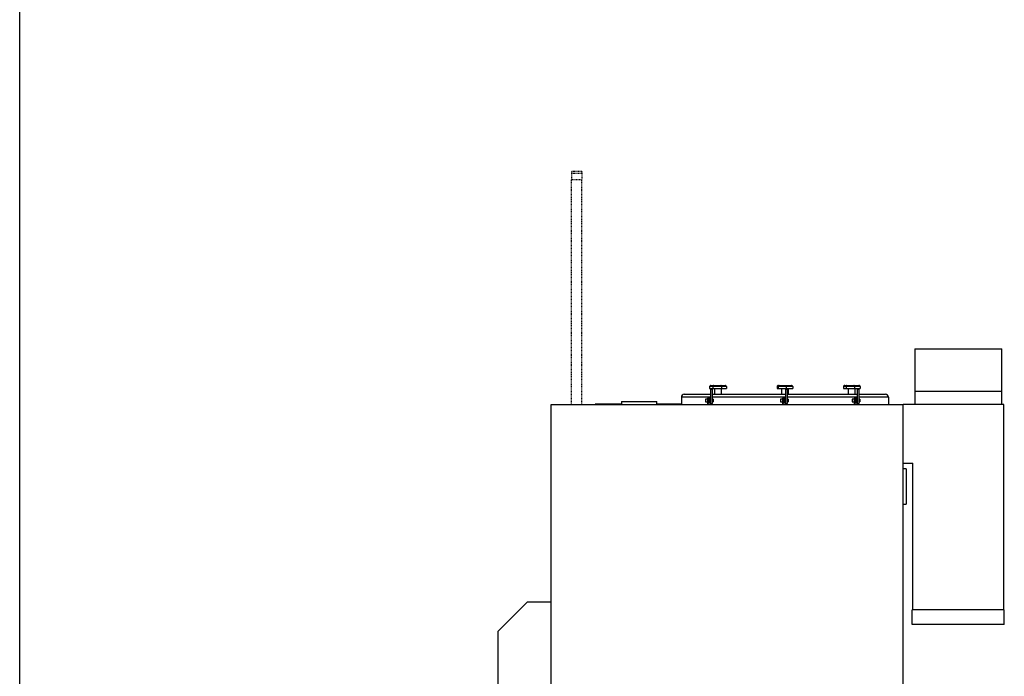
# Model space of a CAD drawing. Units: millimetres. Extents: x 7798 to 77685, y -54630 to 33162.
# Drawn here: x 44638 to 47995, y -32788 to -30548 of the extents above; entities that cross this region are included whole.
import ezdxf

# ---------------------------------------------------------------- set-up
doc = ezdxf.new("R2010")
doc.units = ezdxf.units.MM
doc.linetypes.add('ACAD_ISO03W100', pattern=[30, 12, -18])
doc.layers.add('papildus margas', color=6, linetype='ACAD_ISO03W100')

msp = doc.modelspace()

# ---------------------------------------------------------------- linework, layer by layer
at = {"color": 2}
msp.add_line((44637.81795, -54629.52541), (44637.81795, 29933.16359), dxfattribs=at)
for p, q in [((47689.58301, -31670.80494), (47689.58301, -31815.80492)), ((47689.58301, -31670.80494), (47985.58301, -31670.80494)), ((47985.58301, -31815.80492), (47985.58301, -31670.80494)), ((47001.32766, -31799.80489), (46989.90165, -31799.80489)), ((46989.90165, -31799.80489), (46989.90165, -31805.80493)), ((46989.90165, -31805.80493), (47001.32766, -31805.80493)), ((46999.58298, -31810.05486), (46993.58298, -31810.05486)), ((46993.58298, -31857.30489), (46993.58298, -31810.05486)), ((46994.48907, -31795.80494), (47004.08691, -31795.80494)), ((46999.58298, -31857.30489), (46999.58298, -31810.05486)), ((47029.99898, -31799.80489), (47001.32766, -31799.80489)), ((47001.32766, -31799.80489), (47001.32766, -31805.80493)), ((47001.32766, -31805.80493), (47029.99898, -31805.80493)), ((47004.08691, -31795.80494), (47028.17082, -31795.80494)), ((47006.57298, -31805.80493), (47006.57298, -31825.80491)), ((47028.17082, -31795.80494), (47042.6569, -31795.80494)), ((47047.24431, -31799.80489), (47029.99898, -31799.80489)), ((47029.99898, -31799.80489), (47029.99898, -31805.80493)), ((47029.99898, -31805.80493), (47047.24431, -31805.80493)), ((47030.57298, -31825.80491), (47030.57298, -31805.80493)), ((47047.24431, -31799.80489), (47047.24431, -31805.80493)), ((47223.78277, -31799.80489), (47219.8495, -31799.80489)), ((47219.8495, -31799.80489), (47219.8495, -31805.80493)), ((47219.8495, -31805.80493), (47223.78277, -31805.80493)), ((47223.78277, -31799.80489), (47223.78277, -31805.80493)), ((47250.51625, -31799.80489), (47223.78277, -31799.80489)), ((47223.78277, -31805.80493), (47250.51625, -31805.80493)), ((47224.12685, -31795.80494), (47227.43079, -31795.80494)), ((47227.43079, -31795.80494), (47249.88693, -31795.80494)), ((47234.58298, -31805.80493), (47234.58298, -31825.80491)), ((47255.58298, -31810.05486), (47249.58298, -31810.05486)), ((47249.58298, -31857.30489), (47249.58298, -31810.05486)), ((47249.88693, -31795.80494), (47269.03911, -31795.80494)), ((47250.51625, -31799.80489), (47250.51625, -31805.80493)), ((47273.31648, -31799.80489), (47250.51625, -31799.80489)), ((47250.51625, -31805.80493), (47273.31648, -31805.80493)), ((47255.58298, -31857.30489), (47255.58298, -31810.05486)), ((47258.58298, -31825.80491), (47258.58298, -31805.80493)), ((47273.31648, -31799.80489), (47273.31648, -31805.80493)), ((47445.92166, -31799.80489), (47445.92166, -31805.80493)), ((47446.40479, -31799.80489), (47445.92166, -31799.80489)), ((47445.92166, -31805.80493), (47446.40479, -31805.80493)), ((47455.1073, -31799.80489), (47446.40479, -31799.80489)), ((47446.40479, -31799.80489), (47446.40479, -31805.80493)), ((47446.40479, -31805.80493), (47455.1073, -31805.80493)), ((47450.50907, -31795.80494), (47450.91489, -31795.80494)), ((47450.91489, -31795.80494), (47458.22502, -31795.80494)), ((47483.2955, -31799.80489), (47455.1073, -31799.80489)), ((47455.1073, -31799.80489), (47455.1073, -31805.80493)), ((47455.1073, -31805.80493), (47483.2955, -31805.80493)), ((47458.22502, -31795.80494), (47481.90308, -31795.80494)), ((47462.59299, -31805.80493), (47462.59299, -31825.80491)), ((47481.90308, -31795.80494), (47498.27108, -31795.80494)), ((47502.78119, -31799.80489), (47483.2955, -31799.80489)), ((47483.2955, -31799.80489), (47483.2955, -31805.80493)), ((47483.2955, -31805.80493), (47502.78119, -31805.80493)), ((47486.59298, -31825.80491), (47486.59298, -31805.80493)), ((47499.58298, -31810.05486), (47493.583, -31810.05486)), ((47493.583, -31857.30489), (47493.583, -31810.05486)), ((47498.27108, -31795.80494), (47498.6769, -31795.80494)), ((47499.58298, -31857.30489), (47499.58298, -31810.05486)), ((47502.78119, -31799.80489), (47502.78119, -31805.80493)), ((47503.26431, -31799.80489), (47502.78119, -31799.80489)), ((47502.78119, -31805.80493), (47503.26431, -31805.80493)), ((47503.26431, -31799.80489), (47503.26431, -31805.80493)), ((47689.58301, -31815.80492), (47689.58301, -31861.13497)), ((47689.58301, -31815.80492), (47985.58301, -31815.80492)), ((47985.58301, -31861.13497), (47985.58301, -31815.80492)), ((46689.58298, -31851.13498), (46689.58298, -31861.13497)), ((46689.58298, -31851.13498), (46809.58298, -31851.13498)), ((46809.58298, -31861.13497), (46809.58298, -31851.13498)), ((46893.58299, -31835.8049), (46893.58299, -31861.13497)), ((46993.58298, -31835.8049), (46893.58299, -31835.8049)), ((46903.58298, -31825.80491), (46993.58298, -31825.80491)), ((46983.58298, -31843.00491), (46975.58298, -31843.00491)), ((46975.58298, -31843.00491), (46975.58298, -31851.6049)), ((46975.58298, -31851.6049), (46983.58298, -31851.6049)), ((46983.58298, -31854.80496), (46983.58298, -31839.80497)), ((46985.58298, -31839.80497), (46983.58298, -31839.80497)), ((46985.58298, -31854.80496), (46983.58298, -31854.80496)), ((46983.58298, -31856.80493), (46983.58298, -31854.80496)), ((46985.58298, -31837.80488), (46985.58298, -31839.80497)), ((46985.58298, -31837.80488), (46991.58298, -31837.80488)), ((46985.58298, -31839.80497), (46985.58298, -31854.80496)), ((46991.58298, -31839.80497), (46985.58298, -31839.80497)), ((46985.58298, -31854.80496), (46985.58298, -31856.80493)), ((46985.58298, -31854.80496), (46991.58298, -31854.80496)), ((46991.58298, -31839.80497), (46991.58298, -31837.80488)), ((46991.58298, -31854.80496), (46991.58298, -31839.80497)), ((46991.58298, -31839.80497), (46993.58298, -31839.80497)), ((46991.58298, -31854.80496), (46993.58298, -31854.80496)), ((46991.58298, -31856.80493), (46991.58298, -31854.80496)), ((46999.58298, -31825.80491), (47249.58298, -31825.80491)), ((47249.58298, -31835.8049), (46999.58298, -31835.8049)), ((47001.58298, -31843.00491), (46999.58298, -31843.00491)), ((46999.58298, -31851.6049), (47001.58298, -31851.6049)), ((47001.58298, -31843.00491), (47001.58298, -31851.6049)), ((47239.58299, -31843.00491), (47231.58299, -31843.00491)), ((47231.58299, -31843.00491), (47231.58299, -31851.6049)), ((47231.58299, -31851.6049), (47239.58299, -31851.6049)), ((47241.58298, -31839.80497), (47239.58299, -31839.80497)), ((47239.58299, -31854.80496), (47239.58299, -31839.80497)), ((47241.58298, -31854.80496), (47239.58299, -31854.80496)), ((47239.58299, -31856.80493), (47239.58299, -31854.80496)), ((47241.58298, -31837.80488), (47241.58298, -31839.80497)), ((47241.58298, -31837.80488), (47247.58299, -31837.80488)), ((47241.58298, -31839.80497), (47241.58298, -31854.80496)), ((47247.58299, -31839.80497), (47241.58298, -31839.80497)), ((47241.58298, -31854.80496), (47247.58299, -31854.80496)), ((47241.58298, -31854.80496), (47241.58298, -31856.80493)), ((47247.58299, -31839.80497), (47247.58299, -31837.80488)), ((47247.58299, -31854.80496), (47247.58299, -31839.80497)), ((47247.58299, -31839.80497), (47249.58298, -31839.80497)), ((47247.58299, -31854.80496), (47249.58298, -31854.80496)), ((47247.58299, -31856.80493), (47247.58299, -31854.80496)), ((47255.58298, -31825.80491), (47493.583, -31825.80491)), ((47493.583, -31835.8049), (47255.58298, -31835.8049)), ((47257.58298, -31843.00491), (47255.58298, -31843.00491)), ((47255.58298, -31851.6049), (47257.58298, -31851.6049)), ((47257.58298, -31843.00491), (47257.58298, -31851.6049)), ((47483.58298, -31843.00491), (47475.58299, -31843.00491)), ((47475.58299, -31843.00491), (47475.58299, -31851.6049)), ((47475.58299, -31851.6049), (47483.58298, -31851.6049)), ((47485.58298, -31839.80497), (47483.58298, -31839.80497)), ((47483.58298, -31854.80496), (47483.58298, -31839.80497)), ((47485.58298, -31854.80496), (47483.58298, -31854.80496)), ((47483.58298, -31856.80493), (47483.58298, -31854.80496)), ((47485.58298, -31837.80488), (47485.58298, -31839.80497)), ((47485.58298, -31837.80488), (47491.58299, -31837.80488)), ((47485.58298, -31839.80497), (47485.58298, -31854.80496)), ((47491.58299, -31839.80497), (47485.58298, -31839.80497)), ((47485.58298, -31854.80496), (47485.58298, -31856.80493)), ((47485.58298, -31854.80496), (47491.58299, -31854.80496)), ((47491.58299, -31839.80497), (47491.58299, -31837.80488)), ((47491.58299, -31854.80496), (47491.58299, -31839.80497)), ((47491.58299, -31839.80497), (47493.583, -31839.80497)), ((47491.58299, -31854.80496), (47493.583, -31854.80496)), ((47491.58299, -31856.80493), (47491.58299, -31854.80496)), ((47499.58298, -31825.80491), (47589.58298, -31825.80491)), ((47599.58297, -31835.8049), (47499.58298, -31835.8049)), ((47501.58298, -31843.00491), (47499.58298, -31843.00491)), ((47499.58298, -31851.6049), (47501.58298, -31851.6049)), ((47501.58298, -31843.00491), (47501.58298, -31851.6049)), ((47599.58297, -31835.8049), (47599.58297, -31861.13497)), ((46449.583, -33005.37238), (46449.583, -31861.13497)), ((46449.583, -31861.13497), (47649.58299, -31861.13497)), ((46689.58298, -31860.13492), (46599.58297, -31860.13492)), ((46599.58297, -31860.13492), (46599.58297, -31861.13497)), ((46893.58299, -31860.13492), (46809.58298, -31860.13492)), ((46982.58298, -31856.80493), (46982.58298, -31861.13497)), ((46983.58298, -31856.80493), (46982.58298, -31856.80493)), ((46988.58298, -31856.80493), (46985.58298, -31856.80493)), ((46991.58298, -31856.80493), (46988.58298, -31856.80493)), ((46993.58298, -31857.30489), (46999.58298, -31857.30489)), ((46994.58298, -31861.13497), (46994.58298, -31857.30489)), ((47238.58299, -31856.80493), (47238.58299, -31861.13497)), ((47239.58299, -31856.80493), (47238.58299, -31856.80493)), ((47244.58298, -31856.80493), (47241.58298, -31856.80493)), ((47247.58299, -31856.80493), (47244.58298, -31856.80493)), ((47249.58298, -31857.30489), (47255.58298, -31857.30489)), ((47250.58298, -31861.13497), (47250.58298, -31857.30489)), ((47482.58299, -31856.80493), (47482.58299, -31861.13497)), ((47483.58298, -31856.80493), (47482.58299, -31856.80493)), ((47488.58297, -31856.80493), (47485.58298, -31856.80493)), ((47491.58299, -31856.80493), (47488.58297, -31856.80493)), ((47493.583, -31857.30489), (47499.58298, -31857.30489)), ((47494.58298, -31861.13497), (47494.58298, -31857.30489)), ((47992.58298, -31861.13497), (47649.58299, -31861.13497)), ((47649.58299, -34531.80488), (47649.58299, -31861.13497)), ((47992.58298, -32561.1349), (47992.58298, -31861.13497)), ((47649.58299, -32061.1349), (47682.58298, -32061.1349)), ((47659.58298, -32080.80491), (47649.58299, -32080.80491)), ((47659.58298, -32080.80491), (47659.58298, -32200.80491)), ((47682.58298, -32561.1349), (47682.58298, -32061.1349)), ((47649.58299, -32200.80491), (47659.58298, -32200.80491)), ((46368.58297, -32533.80492), (46268.583, -32633.80494)), ((46368.58297, -32533.80492), (46449.583, -32533.80492)), ((47680.583, -32611.13491), (47680.583, -32561.1349)), ((47994.58295, -32561.1349), (47680.583, -32561.1349)), ((47994.58295, -32611.13491), (47994.58295, -32561.1349)), ((47994.58295, -32611.13491), (47680.583, -32611.13491)), ((46268.583, -32953.80493), (46268.583, -32633.80494))]:
    msp.add_line(p, q)
for centre, radius, start, end in [((46903.58298, -31835.80492), 10, 90, 180), ((46985.58298, -31839.80492), 2, 90, 180), ((46985.58298, -31854.80492), 2, 180, 270), ((46991.58298, -31839.80492), 2, 0, 90), ((46991.58298, -31854.80492), 2, 270, 0), ((47241.58298, -31839.80492), 2, 90, 180), ((47241.58298, -31854.80492), 2, 180, 270), ((47247.58298, -31839.80492), 2, 0, 90), ((47247.58298, -31854.80492), 2, 270, 0), ((47485.58298, -31839.80492), 2, 90, 180), ((47485.58298, -31854.80492), 2, 180, 270), ((47491.58298, -31839.80492), 2, 0, 90), ((47491.58298, -31854.80492), 2, 270, 0), ((47589.58298, -31835.80492), 10, 0, 90)]:
    msp.add_arc(centre, radius, start, end)
for centre, major_axis, ratio, start_param, end_param in [((46994.48907, -31799.80492), (4.58741, 0), 0.8719511928, 1.5707963268, 3.1415926536), ((47004.08691, -31799.80492), (0, 4), 0.6898131632, 0, 1.5707963268), ((47028.17082, -31799.80492), (0, 4), 0.4570400188, 4.7123889804, 6.2831853072), ((47042.6569, -31799.80492), (4.58741, 0), 0.8719511928, 0, 1.5707963268), ((47224.12685, -31799.80492), (4.27736, 0), 0.9351566817, 1.5707963268, 3.1415926536), ((47227.4308, -31799.80492), (0, 4), 0.9120087845, 0, 1.5707963268), ((47249.88693, -31799.80492), (0, 4), 0.1573307386, 4.7123889804, 6.2831853072), ((47269.03911, -31799.80492), (4.27736, 0), 0.9351566817, 0, 1.5707963268), ((47450.50907, -31799.80492), (4.58741, 0), 0.8719511928, 1.5707963268, 3.1415926536), ((47450.9149, -31799.80492), (4.51011, 0), 0.8868960649, 1.5707963268, 3.1415926536), ((47458.22501, -31799.80492), (0, 4), 0.7794273956, 0, 1.5707963268), ((47481.90309, -31799.80492), (0, 4), 0.3481004395, 4.7123889804, 6.2831853072), ((47498.27107, -31799.80492), (4.51011, 0), 0.8868960649, 0, 1.5707963268), ((47498.6769, -31799.80492), (4.58741, 0), 0.8719511928, 0, 1.5707963268)]:
    msp.add_ellipse(centre, major_axis=major_axis, ratio=ratio, start_param=start_param, end_param=end_param)
at = {"layer": 'papildus margas', "color": 6, "ltscale": 0.1}
for p, q in [((46554.58299, -31065.55172), (46519.58299, -31065.55172)), ((46519.58299, -31065.55172), (46519.58299, -31072.97393)), ((46554.58299, -31072.97393), (46519.58299, -31072.97393)), ((46519.58299, -31072.97393), (46519.58299, -31092.97343)), ((46554.58299, -31065.55172), (46554.58299, -31072.97393)), ((46554.58299, -31072.97393), (46554.58299, -31092.97343)), ((46519.58299, -31092.97343), (46554.58299, -31092.97343)), ((46519.58299, -31861.13497), (46519.58299, -31092.97343)), ((46554.58299, -31861.13497), (46554.58299, -31092.97343))]:
    msp.add_line(p, q, dxfattribs=at)

doc.saveas('drawing.dxf')
